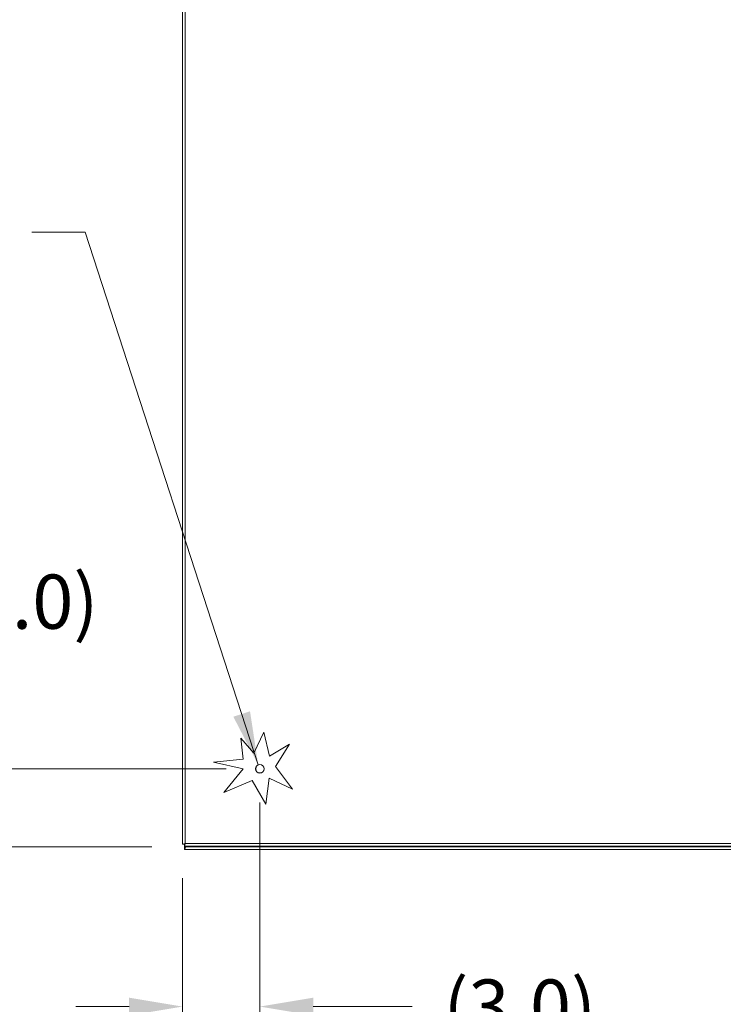
# Model space of a CAD drawing. Units: inches. Extents: x 13 to 390, y 7 to 234.
# Drawn here: x 98 to 129, y 118 to 162 of the extents above; entities that cross this region are included whole.
import ezdxf

# ---------------------------------------------------------------- set-up
doc = ezdxf.new("R2010")
doc.units = ezdxf.units.IN
doc.header["$LTSCALE"] = 24
doc.header["$MEASUREMENT"] = 0
for name, color, linetype, lineweight in [('Dimension (ANSI)', 7, 'Continuous', 5), ('Symbol (ANSI)', 7, 'Continuous', 5), ('Visible (ANSI)', 7, 'Continuous', 5), ('Visible Narrow (ANSI)', 7, 'Continuous', 5)]:
    doc.layers.add(name, color=color, linetype=linetype, lineweight=lineweight)
doc.styles.add('ROMANS', font='romans.shx')
doc.dimstyles.new('Default (ANSI)', dxfattribs={"dimscale": 24, "dimtxt": 0.1, "dimasz": 0.098425, "dimexe": 0.125, "dimexo": 0.0625, "dimgap": 0.031496, "dimtad": 0, "dimtih": 1, "dimtoh": 1, "dimrnd": 1e-08, "dimzin": 0, "dimdsep": 46, "dimtxsty": 'ROMANS', "dimcen": 0.09, "dimdle": 0.393701, "dimclrd": 256, "dimclre": 256, "dimclrt": 256, "dimadec": 0, "dimazin": 0, "dimtfac": 1, "dimtofl": 0, "dimtmove": 0, "dimatfit": 3, "dimfxl": 1, "dimtolj": 1, "dimtzin": 0, "dimlwd": -1, "dimlwe": -1, "dimarcsym": 0})
doc.dimstyles.new('Default (ANSI)$7', dxfattribs={"dimscale": 24, "dimtxt": 0.1, "dimasz": 0.098425, "dimexe": 0.125, "dimexo": 0.0625, "dimgap": 0.031496, "dimtad": 0, "dimtih": 1, "dimtoh": 1, "dimrnd": 1e-08, "dimzin": 0, "dimdsep": 46, "dimtxsty": 'ROMANS', "dimcen": 0.09, "dimdle": 0.393701, "dimclrd": 256, "dimclre": 256, "dimclrt": 256, "dimadec": 0, "dimazin": 0, "dimtfac": 1, "dimtofl": 0, "dimtmove": 0, "dimatfit": 3, "dimfxl": 1, "dimtolj": 1, "dimtzin": 0, "dimlwd": -1, "dimlwe": -1, "dimarcsym": 0})

# ---------------------------------------------------------------- blocks, each defined once
blk = doc.blocks.new('*D4')
at = {"layer": 'Defpoints', "color": 0, "transparency": 16777216}
for p in [(108.883, 128.848), (105.454, 125.504), (108.883, 118.317)]:
    blk.add_point(p, dxfattribs=at)
at = {"layer": 'Dimension (ANSI)', "transparency": 16777216}
for p, q in [((108.883, 127.348), (108.883, 115.317)), ((105.454, 124.004), (105.454, 115.317)), ((103.092, 118.317), (100.73, 118.317)), ((111.245, 118.317), (115.631, 118.317))]:
    blk.add_line(p, q, dxfattribs=at)
for points in [[(103.092, 118.711), (103.092, 117.923), (105.454, 118.317)], [(111.245, 118.711), (111.245, 117.923), (108.883, 118.317)]]:
    blk.add_solid(points, dxfattribs=at)
at = {"layer": 'Dimension (ANSI)', "transparency": 16777216, "insert": (120.387, 118.317), "char_height": 2.4, "attachment_point": 5, "style": 'ROMANS'}
blk.add_mtext('\\A1;(3.0)', dxfattribs=at)
blk = doc.blocks.new('*D5')
at = {"layer": 'Defpoints', "color": 0, "transparency": 16777216}
for p in [(91.233, 128.848), (108.883, 128.848), (105.602, 125.396)]:
    blk.add_point(p, dxfattribs=at)
at = {"layer": 'Dimension (ANSI)', "transparency": 16777216}
for p, q in [((91.233, 131.21), (91.233, 136.247)), ((91.233, 136.247), (93.595, 136.247)), ((107.383, 128.848), (88.233, 128.848)), ((104.102, 125.396), (88.233, 125.396)), ((91.233, 123.034), (91.233, 120.672))]:
    blk.add_line(p, q, dxfattribs=at)
for points in [[(90.839, 131.21), (91.627, 131.21), (91.233, 128.848)], [(90.839, 123.034), (91.627, 123.034), (91.233, 125.396)]]:
    blk.add_solid(points, dxfattribs=at)
at = {"layer": 'Dimension (ANSI)', "transparency": 16777216, "insert": (98.351, 136.247), "char_height": 2.4, "attachment_point": 5, "style": 'ROMANS'}
blk.add_mtext('\\A1;(3.0)', dxfattribs=at)

msp = doc.modelspace()

# ---------------------------------------------------------------- linework, layer by layer
at = {"layer": 'Visible (ANSI)'}
for p, q in [((105.4544, 125.5044), (105.4544, 193.6194)), ((108.6111, 129.5311), (109.0519, 130.474)), ((109.0519, 130.474), (109.3014, 129.4008)), ((108.1404, 129.2741), (108.0454, 130.2087)), ((108.0454, 130.2087), (108.6111, 129.5311)), ((109.3014, 129.4008), (110.2007, 129.9319)), ((110.2007, 129.9319), (109.5722, 128.942)), ((106.8349, 129.1414), (108.1404, 129.2741)), ((108.1404, 128.8448), (106.8349, 129.1414)), ((107.2819, 127.8009), (108.1404, 128.8448)), ((109.5722, 128.942), (110.3292, 127.9439)), ((108.5349, 128.3207), (107.2819, 127.8009)), ((109.1488, 127.2811), (108.5349, 128.3207)), ((109.2953, 128.4272), (109.1488, 127.2811)), ((110.3292, 127.9439), (109.2953, 128.4272)), ((105.539, 125.5044), (105.4544, 125.5044)), ((105.5375, 125.3965), (105.5375, 125.5044)), ((105.5375, 125.3617), (105.5375, 125.3965)), ((105.5375, 125.2794), (105.5375, 125.3617)), ((105.5375, 125.2794), (105.5375, 125.2762)), ((146.5112, 125.2762), (105.5375, 125.2762)), ((105.5398, 125.5036), (105.5398, 125.419)), ((146.3691, 125.419), (105.5398, 125.419)), ((105.6248, 125.419), (105.6022, 125.3965))]:
    msp.add_line(p, q, dxfattribs=at)
msp.add_circle((108.883, 128.8476), 0.1926, dxfattribs=at)
for points, knots in [([(105.5747, 125.5393), (105.5308, 125.5312), (105.4879, 125.5231), (105.4678, 125.515), (105.4591, 125.5115), (105.4544, 125.5079), (105.4544, 125.5044)], [0, 0, 0, 0, 1.0950581, 1.0950581, 1.0950581, 1.5707963, 1.5707963, 1.5707963, 1.5707963]), ([(105.6022, 125.3965), (105.5846, 125.3527), (105.567, 125.3099), (105.5494, 125.2897), (105.5454, 125.2852), (105.5415, 125.2817), (105.5375, 125.2794)], [0, 0, 0, 0, 1.0919472, 1.0919472, 1.0919472, 1.3376887, 1.3376887, 1.3376887, 1.3376887]), ([(105.5747, 125.5393), (105.5571, 125.5283), (105.5407, 125.5173), (105.5391, 125.5064), (105.539, 125.5057), (105.539, 125.5051), (105.539, 125.5044)], [0, 0, 0, 0, 1.4834748, 1.4834748, 1.4834748, 1.5707963, 1.5707963, 1.5707963, 1.5707963]), ([(105.5398, 125.419), (105.5479, 125.419), (105.556, 125.4452), (105.5641, 125.4842), (105.5677, 125.5012), (105.5712, 125.5202), (105.5747, 125.5393)], [0, 0, 0, 0, 1.0950581, 1.0950581, 1.0950581, 1.5707963, 1.5707963, 1.5707963, 1.5707963]), ([(105.5747, 125.5393), (105.5637, 125.5217), (105.5527, 125.5053), (105.5418, 125.5037), (105.5411, 125.5037), (105.5405, 125.5036), (105.5398, 125.5036)], [0, 0, 0, 0, 1.4834748, 1.4834748, 1.4834748, 1.5707963, 1.5707963, 1.5707963, 1.5707963])]:
    msp.add_open_spline(points, degree=3, knots=knots, dxfattribs=at)
msp.add_open_spline([(105.5375, 125.3617), (105.5591, 125.3654), (105.5807, 125.3805), (105.6022, 125.3965)], degree=3, dxfattribs=at)
at = {"layer": 'Visible Narrow (ANSI)'}
for p, q in [((105.5747, 193.5845), (105.5747, 125.5393)), ((105.5375, 125.3965), (105.6022, 125.3965)), ((105.5747, 125.5393), (146.3341, 125.5393)), ((105.6022, 125.3965), (146.4465, 125.3965))]:
    msp.add_line(p, q, dxfattribs=at)
msp.add_circle((108.883, 128.8476), 0.1834, dxfattribs=at)

# ---------------------------------------------------------------- dimensions: what is measured, and where the dimension line sits
at = {"layer": 'Dimension (ANSI)'}
for base, p1, angle, override, picture, middle in [((91.2331, 128.8476), (105.6022, 125.3965), 90, {"dimgap": 0.031496, "dimdec": 1, "dimlfac": 0.875, "dimtol": 0, "dimlim": 0, "dimtp": 0, "dimtm": 0, "dimtdec": 2, "dimatfit": 1}, '*D5', (98.3512, 136.2465)), ((108.883, 118.3171), (105.4544, 125.5044), 180, {"dimgap": 0.031496, "dimtih": 0, "dimtoh": 0, "dimdec": 1, "dimlfac": 0.875, "dimtol": 0, "dimlim": 0, "dimtp": 0, "dimtm": 0, "dimtdec": 2, "dimatfit": 1}, '*D4', (120.3866, 118.3171))]:
    dim = msp.add_linear_dim(base=base, p1=p1, p2=(108.883, 128.8476), angle=angle, text='(<>)', dimstyle='Default (ANSI)', override=override, dxfattribs=at)
    dim.commit()
    dim.dimension.update_dxf_attribs({"geometry": picture, "text_midpoint": middle, "dimtype": 160})

# ---------------------------------------------------------------- leaders
at = {"layer": 'Symbol (ANSI)', "annotation_type": 0, "has_hookline": 1, "hookline_direction": 1, "text_width": 29.8171}
msp.add_leader([(108.8071, 129.0246), (101.1403, 152.6067), (98.7781, 152.6067)], dimstyle='Default (ANSI)$7', override={"dimtad": 0}, dxfattribs=at)

doc.saveas('drawing.dxf')
